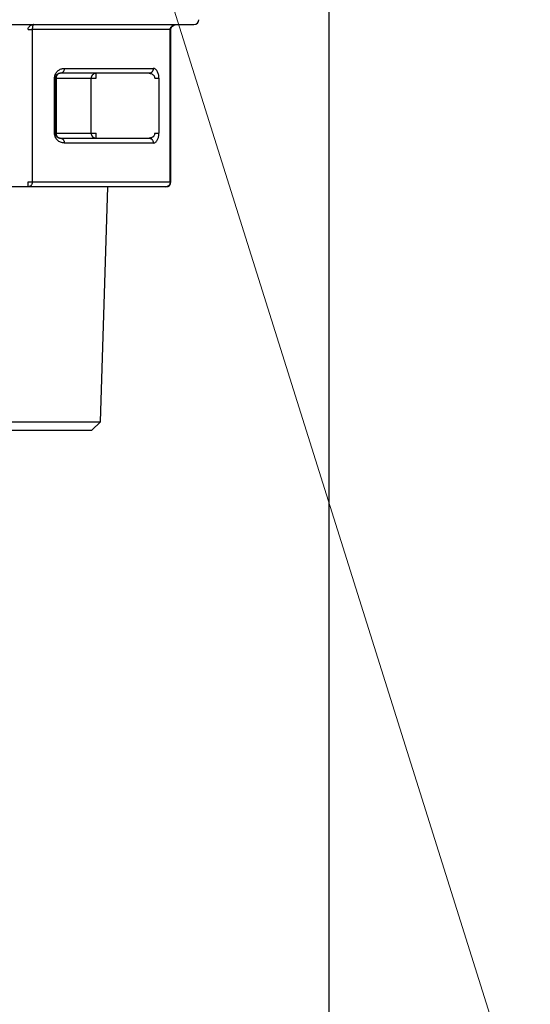
# Model space of a CAD drawing. Extents: x 0 to 420, y 0 to 297.
# Drawn here: x 124 to 126, y 41 to 46 of the extents above; entities that cross this region are included whole.
import ezdxf

# ---------------------------------------------------------------- set-up
doc = ezdxf.new("R2010")
doc.units = 0
doc.layers.get('0').update_dxf_attribs({"linetype": 'CONTINUOUS'})
doc.layers.add('DD0', color=7, linetype='CONTINUOUS')
doc.layers.add('M1', color=3, linetype='CONTINUOUS')
doc.styles.get("Standard").update_dxf_attribs({"font": 'txt', "bigfont": 'BIGFONT'})
doc.dimstyles.new('LEADSTYL', dxfattribs={"dimtxt": 3.2, "dimasz": 3, "dimexe": 0.18, "dimexo": 0.0625, "dimgap": 1, "dimtad": 0, "dimtih": 1, "dimtoh": 1, "dimdec": 4, "dimzin": 0, "dimdsep": 46, "dimtxsty": 'STANDARD', "dimblk1": 'OPEN', "dimblk2": 'OPEN', "dimsah": 1, "dimcen": 0.09, "dimadec": 0, "dimazin": 0, "dimtfac": 1, "dimtdec": 4, "dimtofl": 0, "dimtmove": 0, "dimatfit": 3, "dimfxl": 1, "dimtolj": 1, "dimtzin": 0, "dimarcsym": 0})
doc.dimstyles.get("Standard").update_dxf_attribs({"dimtxt": 3.2, "dimasz": 3, "dimexe": 1.5, "dimexo": 0, "dimgap": 1, "dimtad": 3, "dimtih": 1, "dimtoh": 1, "dimdsep": 46, "dimtxsty": 'STANDARD', "dimblk1": 'OPEN', "dimblk2": 'OPEN', "dimsah": 1, "dimcen": 0.09, "dimadec": 0, "dimazin": 0, "dimtfac": 1, "dimtdec": 4, "dimtofl": 0, "dimtmove": 0, "dimatfit": 3, "dimfxl": 1, "dimtolj": 1, "dimtzin": 0, "dimlwd": 13, "dimlwe": 13, "dimarcsym": 0})

# ---------------------------------------------------------------- blocks, each defined once
blk = doc.blocks.new('_OPEN')
at = {"color": 0, "lineweight": 13}
for p, q in [((-0.965926, 0.258819), (0, 0)), ((0, 0), (-1, 0)), ((0, 0), (-0.965926, -0.258819))]:
    blk.add_line(p, q, dxfattribs=at)
blk = doc.blocks.new('*D34')
for p in [(79.661949, 45.949711), (125.161949, 45.949711), (125.161949, 27.644712)]:
    blk.add_point(p)
at = {"layer": 'DD0', "linetype": 'CONTINUOUS'}
for p, q in [((79.661949, 45.949711), (79.661949, 26.144712)), ((125.161949, 45.949711), (125.161949, 26.144712)), ((82.661949, 27.644712), (122.161949, 27.644712))]:
    blk.add_line(p, q, dxfattribs=at)
at = {"layer": 'DD0', "xscale": 3, "yscale": 3, "rotation": 180}
blk.add_blockref('_OPEN', (79.661949, 27.644712), dxfattribs=at)
at = {"layer": 'DD0', "xscale": 3, "yscale": 3}
blk.add_blockref('_OPEN', (125.161949, 27.644712), dxfattribs=at)
at = {"layer": 'DD0', "width": 0.833333}
blk.add_text('６５０', height=2.5, dxfattribs=at).set_placement((98.870283, 28.344713))
blk = doc.blocks.new('*D35')
for p in [(118.545525, 66.424713), (132.161942, 66.424713), (122.982689, 34.644711)]:
    blk.add_point(p)
at = {"layer": 'DD0', "linetype": 'CONTINUOUS'}
for p, q in [((118.545525, 66.424713), (133.661942, 66.424713)), ((132.161942, 37.644711), (132.161942, 63.424713)), ((122.982689, 34.644711), (133.661942, 34.644711))]:
    blk.add_line(p, q, dxfattribs=at)
at = {"layer": 'DD0', "xscale": 3, "yscale": 3}
for p, rotation in [((132.161942, 66.424713), 90), ((132.161942, 34.644711), 270)]:
    blk.add_blockref('_OPEN', p, dxfattribs=dict(at, rotation=rotation))
at = {"layer": 'DD0', "width": 0.833333}
blk.add_text('４５４', height=2.5, rotation=90.000003, dxfattribs=at).set_placement((131.461945, 46.993047))
blk = doc.blocks.new('*D37')
for p in [(88.208618, 105.484711), (122.982689, 34.644711), (139.161942, 34.644711)]:
    blk.add_point(p)
at = {"layer": 'DD0', "linetype": 'CONTINUOUS'}
for p, q in [((88.208618, 105.484711), (140.661942, 105.484711)), ((139.161942, 102.484711), (139.161942, 37.644711)), ((122.982689, 34.644711), (140.661942, 34.644711))]:
    blk.add_line(p, q, dxfattribs=at)
at = {"layer": 'DD0', "xscale": 3, "yscale": 3}
for p, rotation in [((139.161942, 105.484711), 90), ((139.161942, 34.644711), 270)]:
    blk.add_blockref('_OPEN', p, dxfattribs=dict(at, rotation=rotation))
at = {"layer": 'DD0', "width": 0.833333}
blk.add_text('１０１２', height=2.5, rotation=90.000003, dxfattribs=at).set_placement((138.461945, 65.273046))

msp = doc.modelspace()

# ---------------------------------------------------------------- linework, layer by layer
at = {"layer": 'M1', "linetype": 'CONTINUOUS', "lineweight": 25}
for p, q in [((122.508308, 45.512193), (124.580948, 45.512193)), ((123.866041, 45.491192), (123.884228, 45.491192)), ((124.478321, 45.491192), (123.884228, 45.491192)), ((123.884228, 45.491192), (123.884228, 44.833193)), ((124.478321, 44.833193), (124.478321, 45.491192)), ((124.478321, 45.491192), (124.481135, 45.491192)), ((124.481135, 44.833193), (124.481135, 45.491192)), ((124.022353, 45.323192), (124.405574, 45.323192)), ((123.980352, 45.043192), (123.980352, 45.281193)), ((123.980352, 45.281193), (123.983166, 45.281193)), ((123.983166, 45.281193), (123.983166, 45.043192)), ((123.983166, 45.281193), (123.987005, 45.281193)), ((123.987005, 45.281193), (123.987005, 45.043192)), ((123.987005, 45.281193), (124.138254, 45.281193)), ((124.387389, 45.302192), (124.004165, 45.302192)), ((124.138254, 45.043192), (124.138254, 45.281193)), ((124.138254, 45.281193), (124.159044, 45.281193)), ((124.159044, 45.281193), (124.159044, 45.302192)), ((124.411637, 45.281193), (124.429824, 45.281193)), ((124.429824, 45.281193), (124.429824, 45.043192)), ((123.980352, 45.043192), (123.983166, 45.043192)), ((123.983166, 45.043192), (123.987005, 45.043192)), ((123.987005, 45.043192), (124.138254, 45.043192)), ((124.004165, 45.022193), (124.387389, 45.022193)), ((124.138254, 45.043192), (124.159044, 45.043192)), ((124.159044, 45.022193), (124.159044, 45.043192)), ((124.411637, 45.043192), (124.429824, 45.043192)), ((124.405574, 45.001192), (124.022353, 45.001192)), ((123.866041, 44.812192), (122.677854, 44.812192)), ((123.866041, 44.812192), (123.866041, 44.833193)), ((123.866041, 44.833193), (123.884228, 44.833193)), ((124.460136, 44.812192), (123.866041, 44.812192)), ((123.884228, 44.833193), (124.478321, 44.833193)), ((124.177665, 43.798321), (124.209348, 44.812192)), ((124.478321, 44.833193), (124.481135, 44.833193)), ((122.366232, 43.798321), (124.177665, 43.798321)), ((124.141537, 43.762193), (124.177665, 43.798321)), ((123.271947, 43.762193), (124.141537, 43.762193))]:
    msp.add_line(p, q, dxfattribs=at)
for centre in [(124.580948, 45.533192), (124.460135, 44.833192)]:
    msp.add_arc(centre, 0.021, 270, 360, dxfattribs=at)
at = {"layer": 'M1', "linetype": 'CONTINUOUS', "lineweight": 25, "extrusion": (0, 0, -1)}
for points, knots in [([(123.866041, 45.491192), (123.866132, 45.492567), (123.866222, 45.493941), (123.866508, 45.495289), (123.866794, 45.496638), (123.867273, 45.497959), (123.867887, 45.499229), (123.8685, 45.500499), (123.869247, 45.501717), (123.870127, 45.502859), (123.871008, 45.504002), (123.872021, 45.505069), (123.873144, 45.506041), (123.874267, 45.507014), (123.875498, 45.507891), (123.876818, 45.508653), (123.878137, 45.509415), (123.879545, 45.510062), (123.881011, 45.510593), (123.882477, 45.511125), (123.884002, 45.511542), (123.885559, 45.511789), (123.887115, 45.512036), (123.888703, 45.512114), (123.89029, 45.512193)], [0, 0, 0, 0, 1, 1, 1, 2, 2, 2, 3, 3, 3, 4, 4, 4, 5, 5, 5, 6, 6, 6, 7, 7, 7, 8, 8, 8, 8]), ([(123.89029, 45.512193), (123.889893, 45.512115), (123.889497, 45.512036), (123.889107, 45.511789), (123.888718, 45.511542), (123.888337, 45.511125), (123.88797, 45.510593), (123.887604, 45.510062), (123.887253, 45.509415), (123.886923, 45.508653), (123.886593, 45.507891), (123.886284, 45.507014), (123.886003, 45.506041), (123.885722, 45.505069), (123.88547, 45.504001), (123.88525, 45.502859), (123.88503, 45.501717), (123.884842, 45.500499), (123.884689, 45.499229), (123.884535, 45.49796), (123.884416, 45.496637), (123.884345, 45.495289), (123.884273, 45.493941), (123.884251, 45.492567), (123.884228, 45.491192)], [0, 0, 0, 0, 1, 1, 1, 2, 2, 2, 3, 3, 3, 4, 4, 4, 5, 5, 5, 6, 6, 6, 7, 7, 7, 8, 8, 8, 8]), ([(124.478321, 45.491192), (124.478434, 45.492567), (124.478546, 45.493941), (124.478903, 45.495289), (124.47926, 45.496638), (124.479861, 45.497959), (124.480628, 45.499229), (124.481396, 45.500499), (124.48233, 45.501717), (124.48343, 45.502859), (124.48453, 45.504002), (124.485796, 45.505069), (124.4872, 45.506041), (124.488603, 45.507014), (124.490144, 45.507891), (124.491793, 45.508653), (124.493443, 45.509415), (124.495201, 45.510062), (124.497034, 45.510593), (124.498867, 45.511125), (124.500773, 45.511542), (124.502719, 45.511789), (124.504664, 45.512036), (124.506649, 45.512114), (124.508633, 45.512193)], [0, 0, 0, 0, 1, 1, 1, 2, 2, 2, 3, 3, 3, 4, 4, 4, 5, 5, 5, 6, 6, 6, 7, 7, 7, 8, 8, 8, 8]), ([(124.481135, 45.491192), (124.481325, 45.493106), (124.481514, 45.495019), (124.482239, 45.496972), (124.482963, 45.498925), (124.484223, 45.500917), (124.485892, 45.502853), (124.48756, 45.504789), (124.489637, 45.506669), (124.492809, 45.508277), (124.495981, 45.509884), (124.500248, 45.511219), (124.50329, 45.511782), (124.505503, 45.512191), (124.507068, 45.512192), (124.508633, 45.512193)], [0, 0, 0, 0, 1, 1, 1, 2, 2, 2, 3, 3, 3, 4, 4, 4, 5, 5, 5, 5]), ([(123.980352, 45.281193), (123.980476, 45.283636), (123.980599, 45.28608), (123.98099, 45.288486), (123.981381, 45.290892), (123.982039, 45.293261), (123.982885, 45.295557), (123.98373, 45.297853), (123.984761, 45.300076), (123.98598, 45.302192), (123.9872, 45.304308), (123.988607, 45.306318), (123.990178, 45.30819), (123.991749, 45.310062), (123.993483, 45.311796), (123.995356, 45.313367), (123.997228, 45.314938), (123.999237, 45.316346), (124.001353, 45.317565), (124.003469, 45.318784), (124.005691, 45.319815), (124.007987, 45.32066), (124.010283, 45.321504), (124.012653, 45.322163), (124.015059, 45.322554), (124.017466, 45.322945), (124.019909, 45.323069), (124.022353, 45.323192)], [0, 0, 0, 0, 1, 1, 1, 2, 2, 2, 3, 3, 3, 4, 4, 4, 5, 5, 5, 6, 6, 6, 7, 7, 7, 8, 8, 8, 9, 9, 9, 9]), ([(124.022353, 45.323192), (124.022285, 45.321818), (124.022216, 45.320443), (124.022002, 45.319095), (124.021788, 45.317747), (124.021427, 45.316426), (124.020967, 45.315157), (124.020508, 45.313887), (124.019948, 45.312669), (124.019288, 45.311526), (124.018629, 45.310383), (124.017868, 45.309316), (124.017027, 45.308343), (124.016185, 45.307371), (124.015261, 45.306493), (124.014271, 45.305731), (124.013281, 45.304969), (124.012225, 45.304323), (124.011125, 45.303791), (124.010025, 45.303259), (124.008881, 45.302843), (124.007714, 45.302596), (124.006547, 45.302348), (124.005356, 45.30227), (124.004165, 45.302192)], [0, 0, 0, 0, 1, 1, 1, 2, 2, 2, 3, 3, 3, 4, 4, 4, 5, 5, 5, 6, 6, 6, 7, 7, 7, 8, 8, 8, 8]), ([(124.405574, 45.323192), (124.405507, 45.321818), (124.40544, 45.320443), (124.405226, 45.319095), (124.405012, 45.317747), (124.404652, 45.316426), (124.404191, 45.315157), (124.403731, 45.313887), (124.40317, 45.312669), (124.40251, 45.311526), (124.40185, 45.310383), (124.40109, 45.309316), (124.400248, 45.308343), (124.399407, 45.307371), (124.398482, 45.306493), (124.397493, 45.305731), (124.396503, 45.304969), (124.395448, 45.304323), (124.394349, 45.303791), (124.393249, 45.303259), (124.392105, 45.302843), (124.390938, 45.302596), (124.389771, 45.302348), (124.38858, 45.30227), (124.387389, 45.302192)], [0, 0, 0, 0, 1, 1, 1, 2, 2, 2, 3, 3, 3, 4, 4, 4, 5, 5, 5, 6, 6, 6, 7, 7, 7, 8, 8, 8, 8]), ([(124.429824, 45.281193), (124.429734, 45.283941), (124.429645, 45.28669), (124.429359, 45.289386), (124.429073, 45.292082), (124.428592, 45.294726), (124.427978, 45.297266), (124.427364, 45.299805), (124.426617, 45.302241), (124.425737, 45.304527), (124.424858, 45.306812), (124.423846, 45.308947), (124.422723, 45.310891), (124.4216, 45.312836), (124.420366, 45.31459), (124.419047, 45.316114), (124.417727, 45.317638), (124.416322, 45.318932), (124.414856, 45.319995), (124.41339, 45.321058), (124.411863, 45.321891), (124.410306, 45.322385), (124.408749, 45.322879), (124.407162, 45.323036), (124.405574, 45.323192)], [0, 0, 0, 0, 1, 1, 1, 2, 2, 2, 3, 3, 3, 4, 4, 4, 5, 5, 5, 6, 6, 6, 7, 7, 7, 8, 8, 8, 8]), ([(123.983166, 45.281193), (123.983228, 45.282415), (123.98329, 45.283636), (123.983485, 45.284839), (123.983681, 45.286042), (123.98401, 45.287226), (123.984432, 45.288374), (123.984855, 45.289522), (123.985371, 45.290634), (123.98598, 45.291692), (123.98659, 45.292751), (123.987294, 45.293755), (123.988079, 45.294691), (123.988864, 45.295627), (123.989732, 45.296494), (123.990668, 45.297279), (123.991604, 45.298065), (123.992608, 45.298769), (123.993666, 45.299379), (123.994723, 45.299989), (123.995835, 45.300503), (123.996983, 45.300926), (123.998131, 45.301348), (123.999316, 45.301677), (124.000519, 45.301873), (124.001722, 45.302069), (124.002944, 45.30213), (124.004165, 45.302192)], [0, 0, 0, 0, 1, 1, 1, 2, 2, 2, 3, 3, 3, 4, 4, 4, 5, 5, 5, 6, 6, 6, 7, 7, 7, 8, 8, 8, 9, 9, 9, 9]), ([(124.004165, 45.302192), (124.003042, 45.302114), (124.001919, 45.302036), (124.000817, 45.301788), (123.999716, 45.301541), (123.998636, 45.301126), (123.997598, 45.300594), (123.996561, 45.300062), (123.995566, 45.299415), (123.994632, 45.298653), (123.993698, 45.297891), (123.992825, 45.297014), (123.99203, 45.296042), (123.991236, 45.29507), (123.990519, 45.294003), (123.989896, 45.29286), (123.989274, 45.291717), (123.988745, 45.290499), (123.988311, 45.289229), (123.987876, 45.287959), (123.987536, 45.286637), (123.987334, 45.285289), (123.987132, 45.283941), (123.987068, 45.282567), (123.987005, 45.281193)], [0, 0, 0, 0, 1, 1, 1, 2, 2, 2, 3, 3, 3, 4, 4, 4, 5, 5, 5, 6, 6, 6, 7, 7, 7, 8, 8, 8, 8]), ([(124.159044, 45.302192), (124.157684, 45.302114), (124.156323, 45.302036), (124.154989, 45.301788), (124.153654, 45.301541), (124.152345, 45.301126), (124.151088, 45.300594), (124.14983, 45.300062), (124.148624, 45.299415), (124.147493, 45.298653), (124.146362, 45.297891), (124.145306, 45.297014), (124.144343, 45.296042), (124.14338, 45.29507), (124.142511, 45.294003), (124.141756, 45.29286), (124.141002, 45.291717), (124.140361, 45.290499), (124.139835, 45.289229), (124.139309, 45.287959), (124.138896, 45.286637), (124.138652, 45.285289), (124.138408, 45.283941), (124.13833, 45.282567), (124.138254, 45.281193)], [0, 0, 0, 0, 1, 1, 1, 2, 2, 2, 3, 3, 3, 4, 4, 4, 5, 5, 5, 6, 6, 6, 7, 7, 7, 8, 8, 8, 8]), ([(124.387389, 45.302192), (124.388976, 45.302114), (124.390562, 45.302036), (124.392119, 45.301788), (124.393675, 45.301541), (124.395202, 45.301126), (124.396669, 45.300594), (124.398135, 45.300062), (124.399542, 45.299415), (124.400862, 45.298653), (124.402181, 45.297891), (124.403414, 45.297014), (124.404536, 45.296042), (124.405658, 45.29507), (124.40667, 45.294003), (124.40755, 45.29286), (124.40843, 45.291717), (124.409179, 45.290499), (124.409793, 45.289229), (124.410407, 45.287959), (124.410887, 45.286637), (124.411172, 45.285289), (124.411457, 45.283941), (124.411547, 45.282567), (124.411637, 45.281193)], [0, 0, 0, 0, 1, 1, 1, 2, 2, 2, 3, 3, 3, 4, 4, 4, 5, 5, 5, 6, 6, 6, 7, 7, 7, 8, 8, 8, 8]), ([(124.022353, 45.001192), (124.019604, 45.001349), (124.016855, 45.001505), (124.014158, 45.002), (124.011462, 45.002494), (124.008818, 45.003326), (124.006279, 45.004389), (124.003739, 45.005452), (124.001304, 45.006746), (123.999019, 45.008271), (123.996734, 45.009795), (123.994599, 45.01155), (123.992654, 45.013494), (123.990709, 45.015439), (123.988954, 45.017573), (123.98743, 45.019858), (123.985906, 45.022143), (123.984613, 45.02458), (123.98355, 45.02712), (123.982487, 45.02966), (123.981654, 45.032303), (123.981159, 45.034998), (123.980665, 45.037694), (123.980508, 45.040443), (123.980352, 45.043192)], [0, 0, 0, 0, 1, 1, 1, 2, 2, 2, 3, 3, 3, 4, 4, 4, 5, 5, 5, 6, 6, 6, 7, 7, 7, 8, 8, 8, 8]), ([(124.004165, 45.022193), (124.002791, 45.022271), (124.001416, 45.022349), (124.000068, 45.022596), (123.99872, 45.022843), (123.997399, 45.023259), (123.99613, 45.023791), (123.99486, 45.024322), (123.993642, 45.024969), (123.9925, 45.025732), (123.991357, 45.026494), (123.990289, 45.027371), (123.989316, 45.028344), (123.988344, 45.029316), (123.987466, 45.030382), (123.986704, 45.031525), (123.985942, 45.032668), (123.985296, 45.033886), (123.984764, 45.035156), (123.984233, 45.036426), (123.983816, 45.037748), (123.983569, 45.039096), (123.983322, 45.040444), (123.983244, 45.041818), (123.983166, 45.043192)], [0, 0, 0, 0, 1, 1, 1, 2, 2, 2, 3, 3, 3, 4, 4, 4, 5, 5, 5, 6, 6, 6, 7, 7, 7, 8, 8, 8, 8]), ([(123.987005, 45.043192), (123.987068, 45.041818), (123.987133, 45.040444), (123.987334, 45.039096), (123.987536, 45.037748), (123.987877, 45.036426), (123.988311, 45.035156), (123.988745, 45.033886), (123.989274, 45.032668), (123.989896, 45.031525), (123.990519, 45.030382), (123.991236, 45.029316), (123.99203, 45.028344), (123.992825, 45.027371), (123.993698, 45.026494), (123.994632, 45.025732), (123.995566, 45.024969), (123.996561, 45.024322), (123.997598, 45.023791), (123.998636, 45.023259), (123.999716, 45.022843), (124.000817, 45.022596), (124.001919, 45.022349), (124.003042, 45.022271), (124.004165, 45.022193)], [0, 0, 0, 0, 1, 1, 1, 2, 2, 2, 3, 3, 3, 4, 4, 4, 5, 5, 5, 6, 6, 6, 7, 7, 7, 8, 8, 8, 8]), ([(124.004165, 45.022193), (124.005356, 45.022114), (124.006547, 45.022036), (124.007714, 45.021789), (124.008881, 45.021541), (124.010025, 45.021125), (124.011125, 45.020594), (124.012225, 45.020062), (124.013281, 45.019416), (124.014271, 45.018653), (124.015261, 45.017891), (124.016185, 45.017014), (124.017027, 45.016042), (124.017869, 45.015069), (124.018628, 45.014002), (124.019288, 45.012859), (124.019948, 45.011716), (124.020507, 45.010499), (124.020967, 45.009229), (124.021427, 45.007959), (124.021788, 45.006638), (124.022002, 45.005289), (124.022216, 45.003941), (124.022285, 45.002567), (124.022353, 45.001192)], [0, 0, 0, 0, 1, 1, 1, 2, 2, 2, 3, 3, 3, 4, 4, 4, 5, 5, 5, 6, 6, 6, 7, 7, 7, 8, 8, 8, 8]), ([(124.138254, 45.043192), (124.138331, 45.041818), (124.138407, 45.040444), (124.138652, 45.039096), (124.138897, 45.037748), (124.139309, 45.036426), (124.139835, 45.035156), (124.140361, 45.033886), (124.141001, 45.032668), (124.141756, 45.031525), (124.142511, 45.030383), (124.14338, 45.029316), (124.144343, 45.028344), (124.145306, 45.027372), (124.146362, 45.026494), (124.147493, 45.025732), (124.148624, 45.024969), (124.14983, 45.024322), (124.151088, 45.023791), (124.152345, 45.023259), (124.153654, 45.022843), (124.154989, 45.022596), (124.156324, 45.022349), (124.157684, 45.022271), (124.159044, 45.022193)], [0, 0, 0, 0, 1, 1, 1, 2, 2, 2, 3, 3, 3, 4, 4, 4, 5, 5, 5, 6, 6, 6, 7, 7, 7, 8, 8, 8, 8]), ([(124.411637, 45.043192), (124.411566, 45.04197), (124.411496, 45.040748), (124.41127, 45.039545), (124.411044, 45.038342), (124.410662, 45.037158), (124.410174, 45.03601), (124.409687, 45.034862), (124.409092, 45.033751), (124.408389, 45.032692), (124.407685, 45.031634), (124.406872, 45.030629), (124.405965, 45.029693), (124.405057, 45.028758), (124.404055, 45.027891), (124.402975, 45.027105), (124.401895, 45.02632), (124.400736, 45.025616), (124.399514, 45.025006), (124.398293, 45.024396), (124.397008, 45.023881), (124.395682, 45.023459), (124.394356, 45.023037), (124.392988, 45.022707), (124.391599, 45.022512), (124.39021, 45.022316), (124.3888, 45.022255), (124.387389, 45.022193)], [0, 0, 0, 0, 1, 1, 1, 2, 2, 2, 3, 3, 3, 4, 4, 4, 5, 5, 5, 6, 6, 6, 7, 7, 7, 8, 8, 8, 9, 9, 9, 9]), ([(124.387389, 45.022193), (124.38858, 45.022114), (124.389771, 45.022036), (124.390938, 45.021789), (124.392105, 45.021541), (124.393249, 45.021125), (124.394349, 45.020594), (124.395448, 45.020062), (124.396503, 45.019416), (124.397493, 45.018653), (124.398482, 45.017891), (124.399407, 45.017014), (124.400248, 45.016042), (124.40109, 45.015069), (124.40185, 45.014002), (124.40251, 45.012859), (124.40317, 45.011716), (124.403731, 45.010499), (124.404191, 45.009229), (124.404652, 45.007959), (124.405012, 45.006638), (124.405226, 45.005289), (124.40544, 45.003941), (124.405507, 45.002567), (124.405574, 45.001192)], [0, 0, 0, 0, 1, 1, 1, 2, 2, 2, 3, 3, 3, 4, 4, 4, 5, 5, 5, 6, 6, 6, 7, 7, 7, 8, 8, 8, 8]), ([(124.405574, 45.001192), (124.406986, 45.001316), (124.408397, 45.001439), (124.409786, 45.001831), (124.411176, 45.002222), (124.412544, 45.00288), (124.413869, 45.003725), (124.415194, 45.00457), (124.416478, 45.0056), (124.417699, 45.00682), (124.418921, 45.008039), (124.420081, 45.009447), (124.421162, 45.011018), (124.422243, 45.012589), (124.423245, 45.014323), (124.424152, 45.016195), (124.425059, 45.018067), (124.425872, 45.020076), (124.426576, 45.022193), (124.42728, 45.024309), (124.427874, 45.026532), (124.428362, 45.028828), (124.428849, 45.031124), (124.429229, 45.033492), (124.429455, 45.035899), (124.429681, 45.038305), (124.429752, 45.040748), (124.429824, 45.043192)], [0, 0, 0, 0, 1, 1, 1, 2, 2, 2, 3, 3, 3, 4, 4, 4, 5, 5, 5, 6, 6, 6, 7, 7, 7, 8, 8, 8, 9, 9, 9, 9]), ([(123.884228, 44.833193), (123.884161, 44.831818), (123.884093, 44.830444), (123.883879, 44.829095), (123.883666, 44.827747), (123.883305, 44.826425), (123.882845, 44.825156), (123.882384, 44.823886), (123.881823, 44.822668), (123.881163, 44.821526), (123.880503, 44.820383), (123.879744, 44.819316), (123.878902, 44.818343), (123.87806, 44.817371), (123.877135, 44.816493), (123.876146, 44.815731), (123.875157, 44.814969), (123.874102, 44.814323), (123.873002, 44.813791), (123.871902, 44.813259), (123.870757, 44.812843), (123.869589, 44.812596), (123.868421, 44.812348), (123.867231, 44.812271), (123.866041, 44.812192)], [0, 0, 0, 0, 1, 1, 1, 2, 2, 2, 3, 3, 3, 4, 4, 4, 5, 5, 5, 6, 6, 6, 7, 7, 7, 8, 8, 8, 8]), ([(124.478321, 44.833193), (124.478254, 44.831818), (124.478186, 44.830444), (124.477973, 44.829095), (124.477759, 44.827747), (124.477398, 44.826425), (124.476938, 44.825156), (124.476478, 44.823886), (124.475916, 44.822668), (124.475256, 44.821526), (124.474597, 44.820383), (124.473837, 44.819316), (124.472995, 44.818343), (124.472153, 44.817371), (124.471229, 44.816493), (124.470239, 44.815731), (124.46925, 44.814969), (124.468195, 44.814323), (124.467095, 44.813791), (124.465996, 44.813259), (124.46485, 44.812843), (124.463682, 44.812596), (124.462515, 44.812348), (124.461325, 44.812271), (124.460136, 44.812192)], [0, 0, 0, 0, 1, 1, 1, 2, 2, 2, 3, 3, 3, 4, 4, 4, 5, 5, 5, 6, 6, 6, 7, 7, 7, 8, 8, 8, 8])]:
    msp.add_open_spline(points, degree=3, knots=knots, dxfattribs=at)

# ---------------------------------------------------------------- dimensions: what is measured, and where the dimension line sits
at = {"layer": 'DD0', "color": 7}
for base, p1, p2, text, picture, middle in [((139.161942, 34.644711), (88.208618, 105.484711), (122.982689, 34.644711), '１０１２', '*D37', (137.211941, 70.064712)), ((132.161942, 66.424713), (122.982689, 34.644711), (118.545525, 66.424713), '４５４', '*D35', (130.211941, 50.534714))]:
    dim = msp.add_linear_dim(base=base, p1=p1, p2=p2, angle=90, text=text, dimstyle='STANDARD', override={"dimtxt": 2.5, "dimexe": 1.5, "dimexo": 2.40265e-06, "dimtih": 1, "dimtoh": 1, "dimtmove": 2, "dimlwd": 13, "dimlwe": 13}, dxfattribs=at)
    dim.commit()
    dim.dimension.update_dxf_attribs({"geometry": picture, "text_midpoint": middle, "dimtype": 160, "text_rotation": 90.000002})
dim = msp.add_linear_dim(base=(125.161949, 27.644712), p1=(79.661949, 45.949711), p2=(125.161949, 45.949711), text='６５０', dimstyle='STANDARD', override={"dimtxt": 2.5, "dimexe": 1.5, "dimexo": 4.9473e-07, "dimtih": 1, "dimtoh": 1, "dimtmove": 2, "dimlwd": 13, "dimlwe": 13}, dxfattribs=at)
dim.commit()
dim.dimension.update_dxf_attribs({"geometry": '*D34', "text_midpoint": (102.411949, 29.594712), "dimtype": 160})

# ---------------------------------------------------------------- leaders
at = {"layer": 'DD0'}
for points in [[(112.909531, 66.424713), (125.161949, 13.644711), (166.761948, 13.644711)], [(117.955666, 66.424713), (130.120834, 27.644712), (171.720825, 27.644712)], [(121.311951, 47.192192), (129.60759, 20.644712), (176.207596, 20.644712)]]:
    msp.add_leader(points, dimstyle='LEADSTYL', override={"dimldrblk": 'OPEN', "dimlwd": 13, "dimlwe": 13}, dxfattribs=at)

doc.saveas('drawing.dxf')
